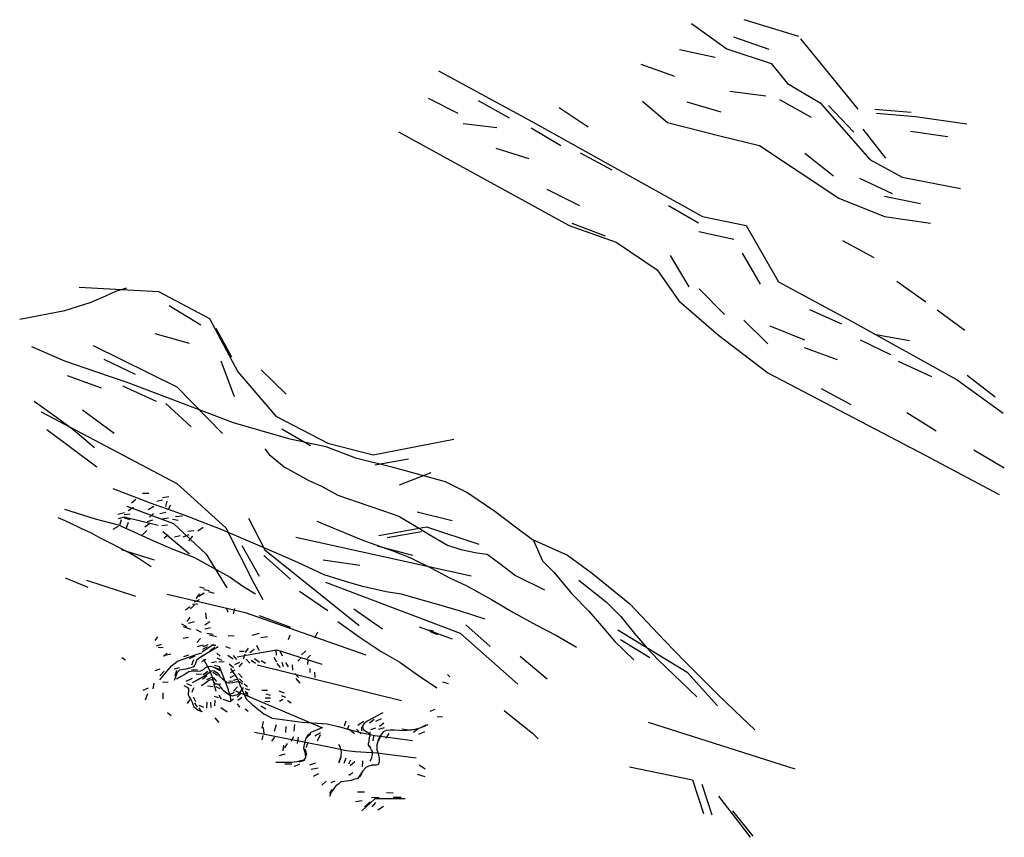
# Model space of a CAD drawing. Extents: x 271462 to 290892, y 5139235 to 5155364.
import ezdxf

# ---------------------------------------------------------------- set-up
doc = ezdxf.new("R2010")
doc.units = 0
for name, color, linetype in [('5903BEDDING', 5, 'CONTINUOUS'), ('5903FOLD_AXES', 4, 'CONTINUOUS'), ('5903TREND_BEDDING', 7, 'CONTINUOUS'), ('5903TREND_FOLIATION', 1, 'CONTINUOUS')]:
    doc.layers.add(name, color=color, linetype=linetype)

msp = doc.modelspace()

# ---------------------------------------------------------------- linework, layer by layer
at = {"layer": '5903BEDDING'}
for points in [[(274009, 5146018), (273886, 5146020)], [(273751, 5145902), (273669, 5145828)], [(274279, 5145887), (274168, 5145861)], [(274404, 5145949), (274279, 5145932)], [(274367, 5145867), (274340, 5145758)], [(274437, 5145787), (274383, 5145687)], [(273530, 5145636), (273399, 5145601)], [(273640, 5145611), (273524, 5145597)], [(273706, 5145740), (273603, 5145675)], [(274111, 5145763), (273996, 5145693)], [(274103, 5145623), (274021, 5145548)], [(274344, 5145646), (274226, 5145617)], [(273524, 5145554), (273403, 5145517)], [(273462, 5145499), (273430, 5145388)], [(273640, 5145495), (273532, 5145531)], [(273603, 5145446), (273565, 5145337)], [(274023, 5145417), (273931, 5145351)], [(274084, 5145493), (273978, 5145460), (273978, 5145460)], [(274381, 5145396), (274269, 5145378)], [(274400, 5145531), (274283, 5145511)], [(274592, 5145486), (274475, 5145507)], [(274672, 5145572), (274537, 5145558)], [(273403, 5145368), (273299, 5145308)], [(273972, 5145286), (273886, 5145200)], [(274394, 5145198), (274310, 5145135)], [(274801, 5145202), (274684, 5145157)], [(274899, 5145284), (274778, 5145270)], [(275081, 5145345), (274977, 5145272)], [(274631, 5145182), (274514, 5145155)], [(274875, 5145178), (274793, 5145083)], [(275010, 5144036), (274936, 5143946)], [(275103, 5144050), (274998, 5143985)], [(275008, 5144178), (275105, 5144153)], [(275097, 5144121), (275198, 5144102)], [(275185, 5144083), (275290, 5144053)], [(274975, 5143833), (274871, 5143831)], [(275003, 5143917), (274902, 5143872)], [(274825, 5143782), (274736, 5143713)], [(274908, 5143823), (274831, 5143741)], [(275125, 5143662), (275144, 5143543)], [(275535, 5143772), (275566, 5143679)], [(275698, 5143747), (275677, 5143643)], [(274763, 5143386), (274658, 5143442)], [(274817, 5143581), (274763, 5143493)], [(274907, 5143489), (274787, 5143455)], [(275212, 5143486), (275115, 5143418)], [(274688, 5143392), (274839, 5143340)], [(274947, 5143337), (275044, 5143284)], [(275230, 5143366), (275113, 5143342)], [(275154, 5143262), (275281, 5143240)], [(276187, 5143258), (276042, 5143218)], [(277338, 5143280), (277278, 5143166)], [(279521, 5143331), (279627, 5143311)], [(279563, 5143293), (279708, 5143237)], [(274184, 5143193), (274129, 5143116)], [(274793, 5143174), (274686, 5143155)], [(275028, 5143154), (274958, 5143076)], [(275207, 5143230), (275344, 5143196)], [(275694, 5143201), (275578, 5143213)], [(276350, 5143193), (276222, 5143168)], [(276795, 5143225), (276758, 5143133)], [(274253, 5143041), (274153, 5143006)], [(274292, 5142982), (274193, 5142972)], [(274375, 5142864), (274302, 5142800)], [(275081, 5143026), (274966, 5142990)], [(275162, 5142990), (275072, 5142939)], [(275173, 5143034), (275078, 5142992)], [(275312, 5142981), (275212, 5142917)], [(275239, 5143026), (275333, 5143027)], [(275421, 5142810), (275355, 5142868)], [(275522, 5143001), (275614, 5142965)], [(275889, 5142899), (275797, 5142898)], [(275968, 5142967), (275910, 5142882)], [(276088, 5142943), (276005, 5142873)], [(276137, 5143028), (276182, 5142926)], [(276516, 5142928), (276525, 5142830), (276525, 5142830)], [(276605, 5142899), (276638, 5142813)], [(277111, 5142912), (277024, 5142833)], [(273474, 5142782), (273552, 5142736)], [(274442, 5142845), (274334, 5142819)], [(274793, 5142831), (274696, 5142797)], [(274916, 5142806), (274805, 5142755)], [(274894, 5142739), (274855, 5142633)], [(275137, 5142845), (275039, 5142786)], [(275137, 5142744), (275047, 5142697)], [(275345, 5142698), (275247, 5142676)], [(275457, 5142724), (275357, 5142771)], [(275497, 5142696), (275391, 5142688)], [(275572, 5142826), (275672, 5142758)], [(275671, 5142822), (275742, 5142743)], [(275799, 5142682), (275703, 5142639)], [(275854, 5142680), (275788, 5142599)], [(275905, 5142846), (275874, 5142751)], [(275934, 5142747), (276002, 5142672)], [(276118, 5142664), (276029, 5142721)], [(276094, 5142761), (276192, 5142692)], [(276225, 5142721), (276310, 5142672)], [(276477, 5142790), (276529, 5142698)], [(276538, 5142661), (276602, 5142587)], [(276637, 5142691), (276663, 5142604)], [(276705, 5142686), (276762, 5142595)], [(277025, 5142780), (276950, 5142711)], [(277200, 5142827), (277136, 5142765)], [(277146, 5142728), (277143, 5142643)], [(274227, 5142549), (274128, 5142522)], [(274311, 5142510), (274230, 5142421)], [(274612, 5142580), (274509, 5142549)], [(274558, 5142527), (274524, 5142417)], [(274970, 5142539), (274855, 5142534)], [(275176, 5142505), (275081, 5142443)], [(275366, 5142430), (275270, 5142489)], [(275413, 5142600), (275308, 5142622)], [(275420, 5142520), (275316, 5142570)], [(275594, 5142657), (275681, 5142582)], [(275619, 5142487), (275714, 5142536)], [(275855, 5142391), (275780, 5142470)], [(276839, 5142638), (276848, 5142533)], [(276890, 5142465), (276963, 5142390)], [(277186, 5142567), (277185, 5142486)], [(277278, 5142490), (277284, 5142391)], [(274108, 5142274), (274087, 5142163)], [(274393, 5142296), (274282, 5142290)], [(274863, 5142365), (274738, 5142312)], [(275048, 5142450), (274947, 5142452)], [(275153, 5142421), (275067, 5142349)], [(275259, 5142396), (275150, 5142340)], [(275352, 5142306), (275287, 5142386)], [(275588, 5142319), (275665, 5142317)], [(275618, 5142391), (275695, 5142430)], [(275684, 5142336), (275756, 5142353)], [(275798, 5142364), (275862, 5142294)], [(276910, 5142368), (276991, 5142278)], [(279807, 5142305), (279920, 5142272)], [(279906, 5142445), (279953, 5142403)], [(274000, 5142178), (273889, 5142129)], [(274286, 5142086), (274287, 5141964)], [(274861, 5142222), (274763, 5142263)], [(274889, 5142187), (274856, 5142089)], [(275279, 5142203), (275169, 5142214)], [(275430, 5142259), (275324, 5142250)], [(275419, 5142167), (275336, 5142206)], [(275694, 5142089), (275611, 5142054)], [(275761, 5142205), (275680, 5142115)], [(275894, 5142265), (275957, 5142208)], [(275907, 5142172), (275999, 5142143)], [(275909, 5142116), (275961, 5142071)], [(275910, 5142085), (275971, 5142033)], [(276354, 5142133), (276237, 5142130)], [(276684, 5142078), (276581, 5142118)], [(273983, 5142067), (273940, 5141943)], [(274828, 5141960), (274767, 5141875)], [(274883, 5142008), (274929, 5141914)], [(274913, 5141885), (274966, 5141802)], [(275152, 5141902), (275147, 5141780)], [(275229, 5141900), (275233, 5141798)], [(275310, 5141940), (275306, 5141826)], [(275385, 5141989), (275308, 5142011)], [(275394, 5142040), (275439, 5141958)], [(275471, 5141961), (275603, 5141914)], [(275681, 5141959), (275616, 5141909)], [(275823, 5142069), (275755, 5142001)], [(275844, 5141992), (275767, 5141933)], [(276399, 5141912), (276299, 5141909)], [(276410, 5141979), (276309, 5141983)], [(276414, 5142034), (276328, 5142060)], [(276656, 5141957), (276588, 5141913)], [(276716, 5141996), (276625, 5142023)], [(276821, 5141879), (276749, 5141928)], [(274378, 5141696), (274454, 5141638)], [(274994, 5141845), (275087, 5141800)], [(274994, 5141791), (275043, 5141710)], [(275430, 5141794), (275556, 5141711)], [(275755, 5141871), (275801, 5141800)], [(275914, 5141773), (275971, 5141723)], [(276316, 5141765), (276222, 5141825)], [(279561, 5141726), (279661, 5141764)], [(275314, 5141590), (275394, 5141500)], [(276269, 5141523), (276238, 5141390)], [(277900, 5141528), (277865, 5141428)], [(278247, 5141523), (278137, 5141442)], [(278455, 5141559), (278362, 5141485)], [(278597, 5141570), (278480, 5141521)], [(279697, 5141618), (279805, 5141615)], [(276263, 5141400), (276282, 5141282)], [(276520, 5141455), (276483, 5141322)], [(276715, 5141421), (276709, 5141306)], [(276882, 5141458), (276869, 5141328)], [(277398, 5141299), (277287, 5141231)], [(277958, 5141441), (277924, 5141356)], [(277971, 5141360), (278071, 5141284)], [(278110, 5141368), (278191, 5141279)], [(278210, 5141417), (278206, 5141338)], [(278374, 5141314), (278369, 5141236)], [(278486, 5141391), (278383, 5141355)], [(278654, 5141398), (278542, 5141362)], [(278647, 5141485), (278561, 5141420)], [(279003, 5141376), (279142, 5141358)], [(279264, 5141361), (279162, 5141345)], [(279317, 5141366), (279232, 5141301)], [(279449, 5141314), (279333, 5141265)], [(279514, 5141452), (279411, 5141410)], [(276260, 5141245), (276242, 5141158)], [(276492, 5141214), (276430, 5141130)], [(276863, 5141217), (276814, 5141127)], [(276956, 5141210), (276937, 5141086)], [(277210, 5141278), (277123, 5141197)], [(277392, 5141256), (277330, 5141135)], [(278442, 5141233), (278429, 5141139)], [(278577, 5141207), (278544, 5141136)], [(278746, 5141280), (278684, 5141192)], [(276665, 5141053), (276653, 5140942)], [(276743, 5141084), (276684, 5141003)], [(277098, 5140972), (277120, 5140854)], [(277139, 5141083), (277105, 5141002)], [(278356, 5141048), (278386, 5140998)], [(276696, 5140874), (276582, 5140843)], [(277080, 5140752), (276971, 5140718)], [(277790, 5140811), (277758, 5140727)], [(277898, 5140796), (277858, 5140691)], [(277987, 5140758), (277949, 5140678)], [(278073, 5140721), (277984, 5140648)], [(278229, 5140741), (278222, 5140626)], [(276832, 5140675), (276693, 5140678)], [(276984, 5140670), (276869, 5140632)], [(277302, 5140697), (277179, 5140657)], [(277349, 5140598), (277216, 5140574)], [(278406, 5140662), (278476, 5140668)], [(279348, 5140663), (279463, 5140583)], [(277355, 5140486), (277256, 5140434)], [(277510, 5140344), (277426, 5140264)], [(277683, 5140344), (277603, 5140307)], [(278039, 5140510), (277960, 5140456)], [(278213, 5140502), (278165, 5140427)], [(279308, 5140481), (279454, 5140437)], [(277624, 5140177), (277578, 5140100)], [(278221, 5139952), (278090, 5139935)], [(278127, 5140131), (278265, 5140133)], [(278407, 5140023), (278555, 5140025)], [(278702, 5140117), (278832, 5140114)], [(278829, 5140029), (278991, 5140029)], [(278375, 5139935), (278269, 5139835)], [(278486, 5139923), (278410, 5139839)], [(278642, 5139841), (278528, 5139768)]]:
    msp.add_lwpolyline(points, dxfattribs=at)
at = {"layer": '5903FOLD_AXES'}
for points in [[(271462, 5149460), (272352, 5149629), (272853, 5149784), (273103, 5149894), (273361, 5150012), (273575, 5150078)], [(271697, 5148916), (272345, 5148636), (272956, 5148423), (273597, 5148209), (275671, 5147416), (276768, 5147103), (277506, 5146947), (278088, 5146723), (278804, 5146544), (279453, 5146365), (279856, 5146253), (280304, 5146030), (280841, 5145672), (281244, 5145359), (281580, 5145113), (282274, 5144799), (282766, 5144442), (283505, 5143838), (284179, 5143122), (284594, 5142698), (285231, 5142061), (285573, 5141729), (285967, 5141355)], [(271749, 5147841), (272190, 5147525), (272507, 5147289), (272940, 5146924)], [(272700, 5147667), (273323, 5147207)], [(272000, 5147282), (272985, 5146544)], [(276298, 5146902), (276387, 5146790), (276678, 5146544), (277170, 5146276), (277417, 5146164), (277740, 5145986), (278123, 5145850), (278641, 5145675), (278944, 5145572), (279286, 5145365), (279588, 5145180), (279901, 5145001), (280170, 5144911), (280483, 5144844), (280685, 5144822), (280936, 5144640), (281244, 5144397), (281821, 5144114)], [(273298, 5146119), (274037, 5145836), (274484, 5145673), (274776, 5145568), (275022, 5145470), (275416, 5145320), (276477, 5144866), (276947, 5144665), (277461, 5144419), (277887, 5144285), (278200, 5144195), (278692, 5144084), (278989, 5144036), (279257, 5143962), (279682, 5143842), (280153, 5143704), (280640, 5143547)], [(272347, 5145708), (272952, 5145518), (273402, 5145397), (273713, 5145259), (274102, 5145086), (274482, 5144922), (274910, 5144755), (275209, 5144594), (275615, 5144369), (275866, 5144188), (276118, 5144039)], [(274055, 5144572), (273817, 5144726), (273648, 5144833), (273471, 5144925), (273211, 5145055), (273019, 5145155), (272881, 5145232), (272804, 5145270), (272704, 5145316), (272650, 5145339), (272458, 5145431), (272359, 5145477), (272221, 5145539)], [(277327, 5145470), (278245, 5145090), (278827, 5144889), (279163, 5144755), (279590, 5144543), (279946, 5144352), (280273, 5144202), (280774, 5143927), (281196, 5143676), (281658, 5143418), (282055, 5143215), (282452, 5142984)], [(281602, 5145090), (281781, 5144688), (282000, 5144469), (282360, 5144036), (282692, 5143694), (282941, 5143408), (283209, 5143095), (283579, 5142735)], [(272358, 5144352), (272806, 5144173)], [(272783, 5144307), (273746, 5143994)], [(282498, 5144307), (283035, 5143882), (283326, 5143592), (283594, 5143256), (283846, 5142965), (284059, 5142735), (284825, 5142006)], [(277740, 5143493), (278163, 5143190), (278593, 5142904), (278960, 5142689), (279310, 5142442), (279693, 5142187)], [(275755, 5142794), (276118, 5142861), (276533, 5142935), (277422, 5142653)], [(275089, 5142747), (275213, 5142517), (275264, 5142374), (275292, 5142260), (275334, 5142118)], [(275401, 5142607), (275552, 5142226), (275552, 5142226), (275611, 5142042), (275631, 5141931)], [(275624, 5142564), (275760, 5142359), (275805, 5142240), (275932, 5141964), (276050, 5141852), (276280, 5141669), (276444, 5141583), (277035, 5141505)], [(281020, 5141735), (281356, 5141467), (281580, 5141288), (281692, 5141176)], [(277035, 5141505), (277527, 5141472), (277750, 5141419), (278164, 5141308), (278472, 5141242), (278781, 5141203), (279214, 5141144)], [(276096, 5141310), (277100, 5141111), (277501, 5141032), (277914, 5140947), (278091, 5140927), (278512, 5140902), (279286, 5140803), (279286, 5140803)]]:
    msp.add_lwpolyline(points, dxfattribs=at)
at = {"layer": '5903TREND_BEDDING'}
for points in [[(274228, 5142340), (274455, 5142618), (274573, 5142711), (274686, 5142747), (274967, 5142851), (275054, 5142876)], [(274517, 5142332), (274576, 5142495), (274624, 5142537), (274694, 5142553), (274750, 5142562), (274818, 5142579), (274879, 5142596), (274913, 5142615), (274936, 5142669), (274958, 5142736), (274997, 5142770), (275000, 5142772), (275062, 5142817), (275380, 5142997)], [(275287, 5143039), (275065, 5142885)], [(275441, 5142531), (275278, 5142593), (275231, 5142604), (275163, 5142601), (275121, 5142576), (275079, 5142542), (275028, 5142511), (274964, 5142503), (274888, 5142511), (274800, 5142497), (274705, 5142439), (274636, 5142400), (274556, 5142358)], [(274871, 5142292), (274983, 5142346), (275096, 5142416), (275200, 5142489), (275239, 5142517), (275273, 5142523), (275301, 5142517), (275354, 5142489), (275382, 5142444), (275405, 5142413), (275467, 5142360), (275498, 5142332), (275540, 5142304), (275557, 5142292), (275585, 5142281), (275610, 5142281), (275670, 5142288), (275764, 5142307), (275800, 5142309), (275859, 5142254)], [(275051, 5142233), (275138, 5142287), (275194, 5142335), (275233, 5142346), (275270, 5142335), (275295, 5142298), (275304, 5142281), (275312, 5142273), (275323, 5142264), (275351, 5142262), (275360, 5142264), (275388, 5142247), (275408, 5142222), (275422, 5142200), (275453, 5142166), (275486, 5142130), (275545, 5142085), (275618, 5142037), (275663, 5142028), (275762, 5142051), (275812, 5142101), (275857, 5142158), (275880, 5142189)], [(274700, 5142228), (274764, 5142194), (274790, 5142177), (274792, 5142158), (274792, 5142132), (274790, 5142101), (274787, 5142076), (274787, 5142043), (274809, 5142009), (274820, 5141984), (274832, 5141964), (274843, 5141944), (274863, 5141902), (274874, 5141874), (274877, 5141860), (274896, 5141812), (274922, 5141790), (274986, 5141742), (275006, 5141739), (275031, 5141728), (275062, 5141714)], [(278626, 5141694), (278318, 5141528), (278289, 5141503), (278252, 5141472), (278238, 5141452), (278232, 5141438), (278229, 5141419), (278230, 5141396), (278241, 5141367), (278253, 5141348), (278276, 5141338), (278304, 5141318), (278326, 5141308), (278352, 5141284), (278367, 5141262), (278368, 5141230), (278361, 5141200), (278352, 5141154), (278349, 5141109), (278341, 5141083), (278341, 5141055), (278356, 5141026), (278375, 5141001), (278390, 5140977), (278406, 5140950), (278416, 5140927), (278418, 5140898), (278420, 5140866), (278414, 5140843), (278407, 5140805), (278395, 5140782), (278388, 5140767), (278370, 5140737)], [(277424, 5141392), (277204, 5141305), (277135, 5141237), (277101, 5141163), (277082, 5141091), (277062, 5140999), (277095, 5140888), (277101, 5140805), (277062, 5140754), (276931, 5140724), (276826, 5140711), (276645, 5140710), (276517, 5140710)], [(279478, 5141447), (279358, 5141390), (279258, 5141362), (279159, 5141348), (279053, 5141333), (278954, 5141340), (278862, 5141348), (278770, 5141348), (278692, 5141340), (278635, 5141319), (278607, 5141277), (278564, 5141220), (278536, 5141142), (278508, 5141057), (278508, 5141008), (278508, 5140958), (278536, 5140894), (278543, 5140852), (278557, 5140795), (278557, 5140746), (278550, 5140703), (278536, 5140668), (278501, 5140661), (278465, 5140661), (278416, 5140654), (278345, 5140640), (278295, 5140611), (278231, 5140548), (278182, 5140470), (278153, 5140427), (278125, 5140392), (278075, 5140385), (278005, 5140356), (277969, 5140349), (277913, 5140342), (277856, 5140335), (277799, 5140328), (277750, 5140286), (277700, 5140250), (277658, 5140201), (277608, 5140123), (277573, 5140038)], [(277751, 5141072), (277778, 5141026), (277788, 5140992), (277798, 5140957), (277805, 5140899), (277802, 5140862), (277800, 5140837), (277796, 5140811), (277788, 5140792), (277783, 5140770), (277774, 5140745), (277763, 5140726), (277754, 5140707)], [(279068, 5139997), (278623, 5139994), (278546, 5139994), (278467, 5139995), (278215, 5139756)]]:
    msp.add_lwpolyline(points, dxfattribs=at)
at = {"layer": '5903TREND_FOLIATION'}
for points in [[(284718, 5155290), (285419, 5154787), (286293, 5154499), (286614, 5154103), (287258, 5153724), (288239, 5152604), (288874, 5152257), (290028, 5152035)], [(286837, 5155035), (285757, 5155364)], [(285551, 5155024), (286248, 5154782)], [(286867, 5154987), (287999, 5153600)], [(284485, 5154776), (285188, 5154626)], [(279727, 5154358), (281579, 5153350), (284935, 5151483), (285795, 5151302), (286439, 5150195), (287878, 5149418), (289961, 5148262), (290870, 5147601)], [(283720, 5154490), (284385, 5154253)], [(285477, 5153955), (286186, 5153861)], [(279520, 5153817), (280111, 5153518)], [(280509, 5153773), (281119, 5153431)], [(283753, 5153757), (284248, 5153337), (285303, 5153065), (286062, 5152884), (287629, 5151845), (288528, 5151483), (289435, 5151351)], [(284628, 5153744), (285300, 5153545)], [(286454, 5153787), (287082, 5153439)], [(282108, 5153630), (282681, 5153251)], [(287424, 5153675), (287922, 5153146)], [(288339, 5153600), (289054, 5153538)], [(288370, 5153519), (289142, 5153457), (290155, 5153308)], [(278934, 5153154), (282306, 5151303), (283232, 5150973), (284042, 5150428), (284472, 5149816), (285249, 5149139), (286225, 5148395), (289333, 5146776), (290788, 5145997)], [(280210, 5153319), (280876, 5153239)], [(281554, 5153232), (282139, 5152884)], [(288102, 5153205), (288550, 5152633)], [(289042, 5153168), (289770, 5153062), (289770, 5153069)], [(280857, 5152828), (281511, 5152623)], [(282525, 5152741), (283147, 5152405)], [(286958, 5152733), (287524, 5152285)], [(288034, 5152235), (288681, 5151937)], [(281865, 5152020), (282506, 5151696)], [(288526, 5151881), (289241, 5151738)], [(284266, 5151698), (284858, 5151356)], [(282357, 5151348), (283017, 5151099)], [(284864, 5151188), (285554, 5151033)], [(287698, 5151010), (288320, 5150675)], [(284297, 5150710), (284665, 5150094)], [(285716, 5150759), (286077, 5150144)], [(272636, 5150091), (274200, 5150005), (275207, 5149470), (275764, 5148421), (276514, 5147543), (277542, 5147008), (278437, 5146779), (280026, 5147089)], [(284870, 5150057), (285368, 5149547)], [(288769, 5150204), (289341, 5149798)], [(274412, 5149726), (275034, 5149347)], [(287048, 5149646), (287676, 5149366)], [(289564, 5149639), (290113, 5149242)], [(275332, 5149281), (275643, 5148715)], [(285754, 5149435), (286226, 5148968)], [(286264, 5149323), (286948, 5149049)], [(274131, 5149175), (274803, 5148982)], [(288323, 5149162), (289023, 5149035)], [(272914, 5148935), (274564, 5148121), (275464, 5147200)], [(286942, 5148900), (287595, 5148658)], [(288045, 5149051), (288649, 5148757)], [(273123, 5148665), (273739, 5148373)], [(275432, 5148634), (275693, 5147931)], [(288800, 5148630), (289453, 5148328)], [(272401, 5148348), (273067, 5148099)], [(276228, 5148460), (276720, 5147975)], [(290160, 5148352), (290709, 5147923)], [(273490, 5148143), (274156, 5147838)], [(287281, 5148089), (287862, 5147772)], [(274343, 5147795), (274847, 5147335)], [(271886, 5147629), (274564, 5146215), (275528, 5145338), (276085, 5144246), (276257, 5143924)], [(288967, 5147613), (289548, 5147255)], [(276632, 5147293), (277203, 5146967)], [(290288, 5146881), (290892, 5146524)], [(278472, 5146585), (279135, 5146702)], [(278956, 5146188), (279583, 5146433)], [(273578, 5145766), (274500, 5145423), (275142, 5144824), (275549, 5144160)], [(279308, 5145658), (279993, 5145486)], [(273521, 5145557), (274193, 5145396)], [(275978, 5145530), (276299, 5144909), (278163, 5143411)], [(274286, 5145271), (274815, 5144830)], [(278549, 5145188), (279492, 5145359), (280520, 5145016)], [(278715, 5145147), (279394, 5145268)], [(275843, 5144991), (276189, 5144387)], [(276908, 5145159), (280370, 5144396)], [(273465, 5144911), (274112, 5144706)], [(278514, 5144986), (279210, 5144802)], [(276281, 5144796), (276804, 5144330)], [(277449, 5144710), (278174, 5144606)], [(277499, 5144267), (280156, 5143261), (281291, 5142254)], [(274371, 5144032), (275914, 5143668), (278292, 5142833)], [(276983, 5144088), (277541, 5143709)], [(278053, 5143743), (278623, 5143346)], [(276189, 5143611), (276804, 5143381)], [(279348, 5143387), (279998, 5143151)], [(280267, 5143427), (280744, 5143000)], [(283263, 5143325), (284634, 5142490), (285234, 5141826)], [(283321, 5143139), (283898, 5142781)], [(281341, 5142811), (281869, 5142364)], [(276149, 5142640), (278999, 5141933)], [(275721, 5142126), (277435, 5141398)], [(283862, 5141505), (286755, 5140584)], [(283498, 5140627), (284741, 5140370), (284955, 5139707)], [(284923, 5140285), (285122, 5139679)], [(285255, 5140049), (285876, 5139235)], [(285530, 5139758), (285928, 5139261)]]:
    msp.add_lwpolyline(points, dxfattribs=at)

doc.saveas('drawing.dxf')
